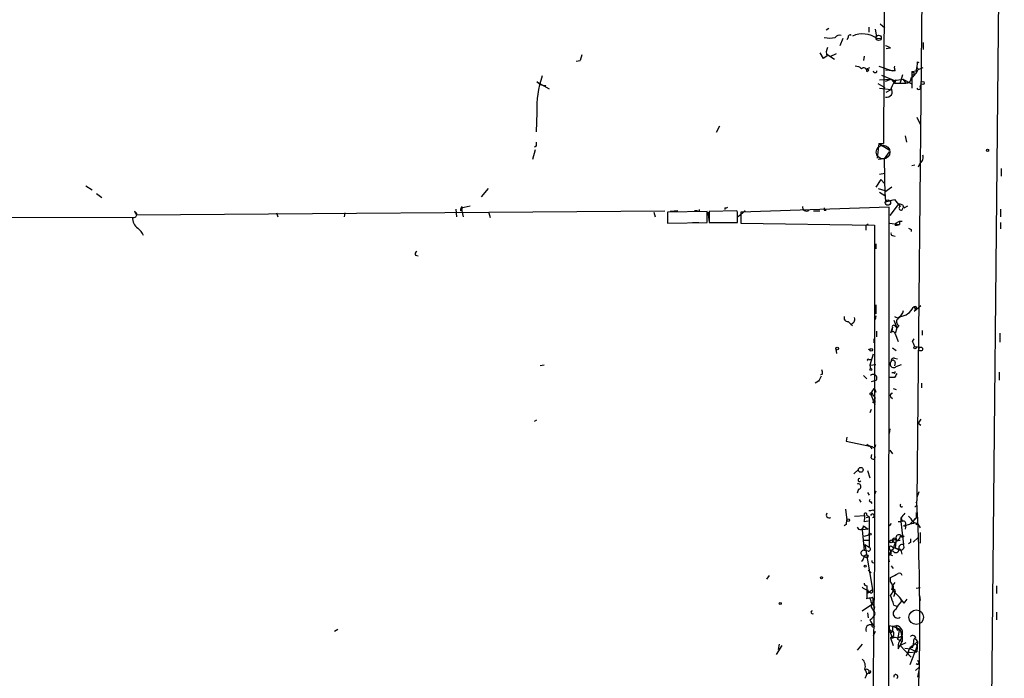
# Model space of a CAD drawing. Extents: x 2 to 42408, y -38015 to 75917.
# Drawn here: x 625 to 754, y 4129 to 4216 of the extents above; entities that cross this region are included whole.
import ezdxf

# ---------------------------------------------------------------- set-up
doc = ezdxf.new("R2010")
doc.units = 0
doc.header["$MEASUREMENT"] = 0
doc.layers.add('MAIN', color=5, linetype='CONTINUOUS')

msp = doc.modelspace()

# ---------------------------------------------------------------- linework, layer by layer
at = {"layer": 'MAIN'}
for p, q in [((751.9247, 4060.1034), (754.2107, 4294.7994)), ((738.4627, 4241.8827), (738.2933, 4199.7187)), ((743.5427, 4239.4274), (742.696, 4152.6441)), ((731.0967, 4214.8741), (730.758, 4214.6201)), ((736.346, 4215.0434), (736.346, 4214.3661)), ((737.1927, 4214.7894), (737.362, 4213.7734)), ((737.87, 4215.4667), (738.4627, 4214.9587)), ((732.9593, 4213.5194), (732.536, 4212.5881)), ((733.6367, 4213.6887), (733.4673, 4213.3501)), ((737.4467, 4213.5194), (738.0393, 4213.6041)), ((739.2247, 4212.2494), (738.632, 4212.1647)), ((743.5427, 4213.0114), (743.5427, 4212.0801)), ((698.5847, 4211.4027), (698.3307, 4210.6407)), ((729.9113, 4211.6567), (730.3347, 4210.8947)), ((730.8427, 4211.2334), (730.3347, 4210.8947)), ((730.8427, 4211.4874), (731.8587, 4210.8101)), ((731.266, 4211.1487), (732.1127, 4211.5721)), ((735.7533, 4211.2334), (735.6687, 4210.6407)), ((697.8227, 4210.5561), (698.3307, 4210.6407)), ((736.092, 4209.5401), (736.5153, 4209.7094)), ((737.7007, 4209.8787), (739.4787, 4209.2861)), ((742.696, 4209.7094), (742.8653, 4209.5401)), ((742.7807, 4210.4714), (742.95, 4210.3867)), ((742.8653, 4209.4554), (743.5427, 4209.7094)), ((736.346, 4209.3707), (736.092, 4209.5401)), ((736.092, 4209.2014), (736.346, 4209.3707)), ((738.0393, 4208.6934), (739.7327, 4208.0161)), ((739.4787, 4209.2861), (738.5473, 4209.3707)), ((739.8173, 4209.2861), (739.4787, 4209.2861)), ((740.4947, 4207.5927), (740.8333, 4208.7781)), ((742.0187, 4209.2014), (742.6113, 4209.2861)), ((742.0187, 4209.2014), (742.0187, 4207.0001)), ((742.0187, 4208.6934), (742.2727, 4208.7781)), ((742.2727, 4209.1167), (742.2727, 4208.7781)), ((692.9967, 4207.5081), (692.658, 4207.8467)), ((692.658, 4207.8467), (694.2667, 4206.9154)), ((692.9967, 4207.5081), (693.7587, 4207.2541)), ((693.8433, 4207.3387), (693.7587, 4207.2541)), ((737.5313, 4207.5927), (738.4627, 4207.0847)), ((737.7853, 4208.1007), (739.3093, 4208.1854)), ((737.7853, 4207.0001), (739.3093, 4206.8307)), ((738.5473, 4207.9314), (739.3093, 4208.1854)), ((739.3093, 4208.1854), (739.7327, 4207.6774)), ((739.7327, 4208.0161), (740.8333, 4208.1854)), ((739.902, 4208.1007), (739.7327, 4207.6774)), ((739.7327, 4207.6774), (741.2567, 4207.6774)), ((740.8333, 4208.1854), (741.2567, 4207.6774)), ((740.8333, 4208.1854), (741.934, 4207.5927)), ((743.1193, 4207.2541), (743.2887, 4207.5927)), ((738.632, 4206.4921), (739.3093, 4206.8307)), ((692.658, 4203.7827), (692.5733, 4201.2427)), ((742.696, 4203.1901), (743.1193, 4202.2587)), ((716.7033, 4202.0047), (716.28, 4201.1581)), ((741.172, 4200.7347), (741.3413, 4199.8881)), ((692.5733, 4199.3801), (692.3193, 4199.2107)), ((737.7007, 4199.7187), (737.4467, 4197.7714)), ((737.7007, 4199.7187), (739.0553, 4198.8721)), ((737.7007, 4199.7187), (738.2933, 4199.7187)), ((692.404, 4198.8721), (692.0653, 4197.6021)), ((739.0553, 4198.6181), (738.378, 4197.6867)), ((738.378, 4197.6867), (737.616, 4197.6021)), ((738.378, 4197.6867), (738.4627, 4192.8607)), ((742.442, 4196.8401), (742.0187, 4196.7554)), ((743.1193, 4197.1787), (742.8653, 4196.5861)), ((737.7853, 4195.6547), (738.4627, 4195.8241)), ((753.7873, 4196.4167), (753.7873, 4195.4007)), ((633.222, 4194.1307), (634.0687, 4193.6227)), ((737.9547, 4194.9774), (737.2773, 4193.9614)), ((738.4627, 4194.3847), (737.9547, 4194.9774)), ((634.6613, 4193.1147), (635.3387, 4192.6067)), ((686.2233, 4193.7921), (685.292, 4192.6914)), ((737.616, 4193.7921), (738.4627, 4193.5381)), ((737.7853, 4193.2841), (738.4627, 4192.8607)), ((739.394, 4193.9614), (738.4627, 4193.2841)), ((738.4627, 4193.2841), (738.5473, 4192.0141)), ((682.6673, 4191.2521), (683.8527, 4191.5061)), ((738.5473, 4192.0141), (739.7327, 4192.3527)), ((740.2407, 4191.6754), (739.14, 4190.2361)), ((739.7327, 4192.3527), (740.4947, 4191.4214)), ((741.0027, 4191.2521), (741.5107, 4191.5061)), ((639.6567, 4190.7441), (639.9107, 4190.3207)), ((639.9107, 4190.3207), (709.5067, 4190.8287)), ((658.368, 4190.5747), (658.5373, 4190.0667)), ((667.3427, 4190.5747), (667.258, 4190.0667)), ((681.99, 4191.0827), (682.0747, 4190.0667)), ((682.5827, 4190.8287), (682.752, 4190.9981)), ((682.6673, 4191.2521), (682.9213, 4190.0667)), ((682.752, 4191.1674), (682.752, 4190.9981)), ((686.308, 4190.5747), (686.4773, 4189.9821)), ((708.0673, 4190.6594), (708.2367, 4190.0667)), ((715.0947, 4190.7441), (709.8453, 4190.6594)), ((709.8453, 4190.6594), (709.8453, 4189.2201)), ((711.2, 4190.8287), (710.184, 4190.7441)), ((713.74, 4190.8287), (713.4013, 4190.8287)), ((715.0947, 4189.3047), (715.0947, 4190.7441)), ((715.1793, 4190.6594), (715.3487, 4189.3894)), ((718.9893, 4190.8287), (715.3487, 4190.7441)), ((715.3487, 4190.7441), (715.3487, 4189.3047)), ((717.3807, 4191.2521), (717.3807, 4190.9981)), ((719.074, 4190.6594), (718.9893, 4190.8287)), ((720.09, 4190.8287), (719.1587, 4190.0667)), ((739.0553, 4191.3367), (719.4973, 4190.6594)), ((719.4973, 4190.6594), (719.4973, 4189.2201)), ((729.0647, 4190.8287), (729.9113, 4190.8287)), ((730.504, 4190.9134), (730.758, 4190.9134)), ((738.9707, 4112.5967), (739.0553, 4191.3367)), ((753.7027, 4191.0827), (753.7027, 4190.0667)), ((584.7927, 4190.0667), (639.4873, 4189.9821)), ((709.8453, 4189.2201), (715.0947, 4189.3047)), ((713.1473, 4189.3047), (713.994, 4189.3047)), ((715.3487, 4189.3047), (719.074, 4189.3047)), ((715.518, 4189.3047), (716.3647, 4189.3047)), ((719.4973, 4189.2201), (737.108, 4188.9661)), ((736.0073, 4188.9661), (736.2613, 4189.1354)), ((737.108, 4188.9661), (737.108, 4145.1934)), ((739.14, 4189.2201), (740.41, 4189.0507)), ((739.8173, 4188.9661), (739.902, 4189.2201)), ((739.902, 4189.2201), (740.41, 4189.4741)), ((740.41, 4189.4741), (740.7487, 4189.4741)), ((740.41, 4189.4741), (740.41, 4189.0507)), ((753.7027, 4189.3047), (753.7027, 4188.4581)), ((739.4787, 4187.6114), (739.8173, 4187.5267)), ((741.934, 4188.3734), (741.934, 4188.1194)), ((737.2773, 4186.5107), (737.2773, 4185.8334)), ((676.656, 4184.9867), (676.9947, 4184.9021)), ((737.2773, 4178.4674), (737.2773, 4177.2821)), ((742.3573, 4177.6207), (743.204, 4178.3827)), ((742.442, 4177.8747), (742.6113, 4178.0441)), ((742.6113, 4178.2134), (742.6113, 4178.0441)), ((733.6367, 4176.2661), (733.9753, 4175.9274)), ((733.9753, 4175.9274), (734.2293, 4175.7581)), ((737.2773, 4177.0281), (737.1927, 4176.5201)), ((739.648, 4176.4354), (740.0713, 4175.4194)), ((739.7327, 4176.9434), (740.2407, 4176.6894)), ((740.2407, 4176.6894), (740.4947, 4176.9434)), ((740.4947, 4176.9434), (740.2407, 4176.6894)), ((737.362, 4174.9961), (737.362, 4174.2341)), ((739.4787, 4175.5041), (739.2247, 4174.7421)), ((739.4787, 4175.5041), (739.394, 4174.9961)), ((739.4787, 4175.5041), (739.394, 4174.9961)), ((739.8173, 4175.6734), (740.0713, 4175.4194)), ((740.0713, 4175.4194), (739.8173, 4174.6574)), ((739.8173, 4174.6574), (740.2407, 4173.6414)), ((740.3253, 4175.7581), (740.0713, 4175.4194)), ((743.3733, 4175.0807), (743.3733, 4174.4881)), ((753.618, 4174.7421), (753.618, 4173.5567)), ((737.0233, 4173.9801), (737.0233, 4173.4721)), ((742.1033, 4173.6414), (742.3573, 4173.9801)), ((732.028, 4172.6254), (732.1127, 4172.0327)), ((736.2613, 4172.6254), (736.5153, 4172.5407)), ((739.4787, 4172.7947), (739.9867, 4172.4561)), ((742.442, 4172.9641), (743.1193, 4172.8794)), ((736.346, 4171.2707), (736.6847, 4171.2707)), ((736.9387, 4171.9481), (736.5153, 4170.5087)), ((739.7327, 4171.4401), (740.156, 4171.3554)), ((739.8173, 4170.8474), (739.7327, 4170.4241)), ((693.5893, 4170.5087), (693.0813, 4170.4241)), ((736.5153, 4170.5087), (737.2773, 4170.5934)), ((736.5153, 4170.5087), (736.6, 4170.0854)), ((739.648, 4169.4927), (739.394, 4169.4927)), ((739.9867, 4170.3394), (740.664, 4170.5934)), ((753.5333, 4169.5774), (753.5333, 4168.5614)), ((729.742, 4168.3921), (729.3187, 4168.1381)), ((730.25, 4169.3234), (729.996, 4169.2387)), ((735.6687, 4169.1541), (736.092, 4168.7307)), ((737.2773, 4168.4767), (736.6847, 4168.3074)), ((739.7327, 4168.9001), (739.14, 4168.9001)), ((743.2887, 4168.1381), (743.2887, 4167.5454)), ((736.6, 4166.8681), (736.854, 4166.8681)), ((736.854, 4166.8681), (736.6847, 4166.6141)), ((737.108, 4167.4607), (737.2773, 4166.9527)), ((739.5633, 4167.4607), (739.9867, 4167.2914)), ((736.6847, 4166.6141), (736.9387, 4165.8521)), ((737.1927, 4165.5981), (736.854, 4165.5981)), ((736.9387, 4165.6827), (737.1927, 4165.3441)), ((739.2247, 4166.3601), (739.4787, 4166.1061)), ((736.6847, 4164.6667), (736.5153, 4164.2434)), ((692.3193, 4163.1427), (692.658, 4163.3121)), ((742.8653, 4162.8887), (743.204, 4162.6347)), ((739.14, 4162.1267), (739.0553, 4161.5341)), ((733.4673, 4161.0261), (733.3827, 4160.5181)), ((733.3827, 4160.5181), (736.5153, 4159.8407)), ((736.092, 4160.0947), (736.5153, 4159.8407)), ((736.854, 4159.7561), (736.5153, 4159.8407)), ((736.5153, 4159.8407), (736.7693, 4159.5021)), ((739.14, 4159.3327), (739.4787, 4158.8247)), ((736.6847, 4158.3167), (736.7693, 4158.7401)), ((734.9913, 4156.7927), (734.3987, 4156.2001)), ((736.1767, 4156.6234), (736.5153, 4155.6921)), ((734.9913, 4154.1681), (734.822, 4153.6601)), ((737.2773, 4153.9141), (737.108, 4153.4907)), ((742.95, 4153.8294), (742.696, 4153.0674)), ((735.076, 4152.8134), (735.33, 4152.4747)), ((736.1767, 4153.7447), (736.4307, 4153.4061)), ((736.6, 4152.5594), (736.7693, 4152.3054)), ((733.298, 4151.5434), (733.4673, 4150.1041)), ((736.9387, 4151.4587), (737.108, 4151.2894)), ((734.4833, 4150.6121), (735.838, 4150.6967)), ((735.7533, 4149.9347), (736.2613, 4150.0194)), ((736.0073, 4150.4427), (736.4307, 4150.5274)), ((736.0073, 4150.4427), (736.4307, 4150.5274)), ((736.092, 4150.7814), (736.4307, 4150.5274)), ((736.4307, 4150.5274), (736.4307, 4146.5481)), ((740.2407, 4149.9347), (740.5793, 4149.9347)), ((740.5793, 4150.3581), (740.5793, 4149.9347)), ((740.5793, 4149.9347), (740.918, 4146.8867)), ((742.6113, 4150.3581), (741.7647, 4149.5961)), ((742.6113, 4151.1201), (742.6113, 4150.3581)), ((733.3827, 4149.5114), (733.1287, 4149.3421)), ((736.2613, 4148.9187), (735.4993, 4148.8341)), ((735.4993, 4148.8341), (735.7533, 4146.1247)), ((735.6687, 4149.3421), (736.2613, 4148.9187)), ((739.3093, 4149.6807), (739.0553, 4149.3421)), ((740.918, 4149.3421), (741.7647, 4149.5961)), ((741.2567, 4149.4267), (741.172, 4148.9187)), ((742.2727, 4149.6807), (741.7647, 4149.5961)), ((742.188, 4149.8501), (742.7807, 4149.6807)), ((742.7807, 4149.6807), (743.1193, 4149.0881)), ((735.7533, 4147.9874), (736.4307, 4148.1567)), ((735.7533, 4147.4794), (736.4307, 4147.4794)), ((739.9867, 4147.6487), (739.4787, 4147.3947)), ((739.9867, 4147.6487), (739.4787, 4147.3947)), ((739.4787, 4147.3947), (739.8173, 4147.0561)), ((739.4787, 4147.3947), (739.8173, 4147.0561)), ((739.9867, 4147.6487), (739.8173, 4146.4634)), ((739.9867, 4147.3947), (740.4947, 4147.4794)), ((740.41, 4147.6487), (740.5793, 4148.0721)), ((740.5793, 4148.0721), (740.7487, 4147.8181)), ((741.0027, 4147.9874), (740.7487, 4147.8181)), ((742.8653, 4147.8181), (742.188, 4147.2254)), ((743.1193, 4148.4954), (743.1193, 4147.0561)), ((736.2613, 4146.0401), (735.7533, 4146.1247)), ((735.838, 4146.8867), (736.4307, 4146.5481)), ((735.838, 4146.8867), (736.854, 4140.9601)), ((739.14, 4146.2094), (739.3093, 4145.9554)), ((739.5633, 4146.0401), (739.3093, 4145.9554)), ((739.4787, 4146.5481), (740.2407, 4146.2941)), ((741.8493, 4147.1407), (741.5953, 4146.9714)), ((737.108, 4145.1934), (736.6847, 4110.0567)), ((739.2247, 4145.5321), (739.4787, 4145.4474)), ((736.2613, 4143.5001), (736.6847, 4143.1614)), ((739.3093, 4144.0927), (739.5633, 4143.7541)), ((723.2227, 4142.8227), (722.884, 4142.3147)), ((739.2247, 4141.9761), (739.2247, 4142.5687)), ((736.092, 4141.4681), (736.092, 4141.1294)), ((736.092, 4141.1294), (736.092, 4139.8594)), ((736.092, 4140.4521), (736.854, 4140.9601)), ((736.1767, 4140.9601), (736.2613, 4140.7061)), ((739.5633, 4141.5527), (739.8173, 4141.8914)), ((739.5633, 4140.8754), (739.7327, 4140.6214)), ((742.6113, 4141.1294), (743.1193, 4141.2141)), ((753.1947, 4141.4681), (753.1947, 4140.4521)), ((736.0073, 4139.7747), (736.4307, 4139.8594)), ((736.2613, 4140.7061), (736.092, 4140.4521)), ((736.6, 4140.5367), (736.2613, 4140.7061)), ((739.7327, 4140.6214), (740.41, 4139.9441)), ((740.41, 4139.9441), (740.664, 4139.4361)), ((741.0027, 4139.1821), (741.426, 4139.6901)), ((743.0347, 4140.1981), (743.1193, 4139.5207)), ((735.4993, 4138.1661), (736.854, 4139.0974)), ((737.108, 4138.6741), (737.0233, 4138.2507)), ((737.0233, 4138.0814), (737.0233, 4138.2507)), ((737.1927, 4137.8274), (737.0233, 4138.2507)), ((739.648, 4138.9281), (740.0713, 4138.7587)), ((736.1767, 4137.9121), (736.2613, 4137.2347)), ((753.1947, 4137.9967), (753.1947, 4136.9807)), ((666.4113, 4135.7107), (665.988, 4135.4567)), ((735.33, 4136.8961), (735.4147, 4136.8961)), ((739.0553, 4136.2187), (739.4787, 4136.1341)), ((739.4787, 4136.1341), (740.0713, 4136.2187)), ((739.4787, 4136.1341), (740.41, 4135.7954)), ((739.4787, 4136.1341), (739.4787, 4135.5414)), ((740.0713, 4136.2187), (739.902, 4136.0494)), ((740.156, 4135.6261), (740.41, 4135.7954)), ((740.41, 4135.7954), (740.156, 4134.4407)), ((737.1927, 4135.4567), (736.9387, 4134.8641)), ((739.2247, 4135.2874), (739.14, 4135.4567)), ((739.14, 4135.4567), (739.394, 4134.7794)), ((739.2247, 4135.5414), (739.4787, 4135.5414)), ((739.2247, 4134.6101), (739.394, 4134.7794)), ((739.2247, 4134.6101), (739.5633, 4133.5941)), ((740.156, 4134.4407), (740.7487, 4134.1021)), ((740.2407, 4134.6101), (740.7487, 4134.8641)), ((740.7487, 4134.8641), (740.7487, 4134.1021)), ((742.2727, 4134.3561), (742.442, 4134.6101)), ((742.5267, 4134.4407), (742.7807, 4134.1021)), ((724.916, 4133.5941), (724.154, 4132.4087)), ((724.5773, 4133.7634), (724.408, 4133.0861)), ((735.4993, 4133.7634), (734.822, 4133.0014)), ((740.2407, 4133.1707), (740.7487, 4134.1021)), ((740.4947, 4134.2714), (740.7487, 4134.1021)), ((741.2567, 4133.9327), (740.4947, 4133.5941)), ((740.4947, 4133.5941), (741.934, 4132.0701)), ((741.0873, 4133.2554), (741.8493, 4133.1707)), ((742.696, 4133.4247), (741.7647, 4131.0541)), ((741.8493, 4133.4247), (742.2727, 4133.6787)), ((741.8493, 4133.1707), (742.696, 4132.7474)), ((742.2727, 4133.6787), (742.7807, 4134.1021)), ((742.7807, 4134.1021), (742.696, 4132.7474)), ((741.5953, 4132.6627), (742.696, 4132.7474)), ((742.95, 4130.7154), (742.5267, 4130.2921)), ((736.346, 4129.9534), (736.092, 4129.8687)), ((742.95, 4130.2921), (742.7807, 4129.4454))]:
    msp.add_line(p, q, dxfattribs=at)
for centre, radius in [((737.6609, 4213.6298), 0.3457), ((743.4579, 4207.6774), 0.1893), ((738.886, 4191.9295), 0.349), ((732.1973, 4172.7101), 0.1893), ((736.6846, 4172.5408), 0.1693), ((742.442, 4172.823), 0.1411), ((743.204, 4172.6424), 0.2517), ((736.6423, 4169.9584), 0.1338), ((735.3017, 4156.7363), 0.3155), ((733.6366, 4150.1041), 0.1693), ((742.7171, 4149.5961), 0.1058), ((736.5364, 4148.2626), 0.1496), ((739.3093, 4147.3101), 0.1893), ((736.0496, 4145.3628), 0.2116), ((735.8803, 4144.0504), 0.1338), ((730.123, 4142.5265), 0.1338), ((724.7043, 4139.1398), 0.1338), ((742.6113, 4137.3194), 0.9653)]:
    msp.add_circle(centre, radius, dxfattribs=at)
at = {"layer": 'MAIN', "color": 5}
msp.add_circle((738.2509, 4198.5758), 0.8988, dxfattribs=at)
at = {"layer": 'MAIN', "color": 0}
msp.add_circle((752.0093, 4198.8157), 0.1411, dxfattribs=at)
at = {"layer": 'MAIN'}
for centre, radius, start, end in [((731.2237, 4216.4419), 2.8457, 255.350411, 284.647641), ((732.4936, 4213.3076), 0.6694, 71.565051, 145.296185), ((733.8906, 4213.7452), 0.2602, 49.379598, 192.545532), ((735.5506, 4210.9589), 3.1861, 53.479333, 114.500956), ((732.0433, 4211.6947), 1.2862, 150.189919, 201.018001), ((738.081, 4210.8087), 1.8395, 51.555689, 75.315572), ((734.6647, 4208.8926), 0.9908, 40.805138, 95.600693), ((735.711, 4209.2861), 0.3903, 347.466416, 139.395521), ((740.6635, 4209.7092), 0.9461, 169.679445, 206.565051), ((735.8746, 4210.8536), 6.9167, 346.901446, 356.832347), ((705.9489, 4204.3779), 13.3042, 161.457736, 182.564136), ((737.1927, 4209.286), 0.2434, 179.97646, 0.023549), ((741.299, 4208.3124), 0.6364, 266.18892, 3.81108), ((740.7254, 4210.3216), 2.3086, 301.569455, 337.962623), ((742.1881, 4209.2862), 0.1894, 206.592103, 296.524473), ((693.674, 4291.9886), 84.6501, 269.885409, 270.114592), ((738.71, 4206.5477), 0.7509, 257.485263, 37.04845), ((742.5763, 4205.9506), 3.4314, 141.201202, 162.190762), ((742.9423, 4207.0693), 0.2558, 195.693142, 46.235041), ((819.5732, 4199.6341), 127.0002, 179.885409, 180.114592), ((742.7807, 4197.856), 0.7573, 296.561667, 26.568435), ((728.1581, 4191.3499), 0.5376, 172.356759, 305.721024), ((740.4524, 4191.159), 0.5581, 9.602401, 112.291349), ((740.5889, 4191.1866), 0.253, 111.860287, 15.002891), ((639.5478, 4190.3571), 0.4021, 248.846885, 74.283645), ((683.0482, 4190.9558), 0.4826, 142.120851, 195.271781), ((682.752, 4191.2521), 0.0847, 270, 180), ((713.867, 4190.998), 0.2117, 233.124688, 0.027065), ((717.5078, 4191.7174), 0.4824, 254.721961, 307.88436), ((380.424, 4189.9821), 338.6507, 359.885392, 0.114591), ((815.1539, 4191.0827), 84.6501, 179.885341, 180.114592), ((640.9408, 4189.8268), 1.5459, 174.234458, 236.163967), ((566.6573, 4188.6274), 169.3503, 359.885409, 0.114591), ((739.9868, 4189.8973), 0.9465, 259.683783, 296.559637), ((638.1331, 4186.1723), 3.0674, 27.979423, 50.602432), ((739.4786, 4187.8231), 0.2116, 143.124688, 270.027065), ((784.0846, 4273.123), 94.6529, 243.327125, 243.556335), ((676.9948, 4185.156), 0.3787, 116.585347, 206.551521), ((739.3094, 4178.044), 1.6439, 304.508882, 348.113137), ((740.3603, 4178.9376), 1.9987, 273.855644, 336.126868), ((742.4844, 4177.7475), 0.4829, 74.763614, 127.866658), ((742.2727, 4177.9594), 0.1893, 333.421413, 116.578587), ((733.5883, 4176.7589), 0.4952, 158.127696, 275.609274), ((733.8765, 4176.5624), 0.6427, 278.843772, 19.232826), ((740.5623, 4176.2491), 0.5452, 126.144806, 244.233936), ((739.5104, 4174.6257), 0.3085, 5.897224, 157.833017), ((739.648, 4175.5888), 0.1893, 26.551512, 206.578587), ((572.9177, 4088.6127), 189.3506, 26.453883, 26.683026), ((736.2614, 4171.186), 0.1197, 45.033843, 224.966157), ((739.648, 4170.678), 0.479, 135, 315.008459), ((739.6339, 4171.1155), 0.3393, 73.071082, 196.928918), ((739.5527, 4170.9003), 0.2698, 348.694232, 154.441701), ((729.3197, 4169.4929), 0.9456, 349.674018, 26.586729), ((739.7327, 4169.5774), 0.1197, 225, 45.033843), ((866.9019, 4084.5042), 152.6259, 146.200557, 146.42974), ((899.2262, 4084.0608), 189.3057, 153.31696, 153.546156), ((736.9492, 4168.826), 0.4792, 313.207449, 136.784365), ((736.6423, 4166.7411), 0.1339, 108.421413, 288.462013), ((737.7848, 4166.5298), 1.1509, 126.018589, 162.906421), ((739.4222, 4166.5295), 0.2601, 77.454468, 220.620402), ((736.7254, 4166.1249), 0.4909, 295.750845, 94.755887), ((736.7268, 4165.725), 0.4829, 344.763614, 37.866658), ((870.0461, 4078.4601), 152.6537, 146.192759, 146.421922), ((737.0234, 4159.9536), 0.2601, 229.379598, 12.545532), ((736.9387, 4158.4014), 0.2678, 198.441716, 18.441716), ((735.1607, 4155.3957), 0.2117, 90, 323.124688), ((734.978, 4154.5246), 0.3567, 272.136552, 115.932927), ((736.5577, 4152.6864), 0.1339, 108.462013, 288.421413), ((425.2216, 4136.9686), 317.8612, 355.908631, 2.82672), ((736.5155, 4152.3053), 0.9465, 259.683783, 296.559637), ((740.7063, 4152.0514), 0.2116, 126.875312, 306.875312), ((742.3245, 4152.2361), 0.3731, 288.362084, 39.758378), ((731.1445, 4150.78), 0.3954, 139.760238, 301.438497), ((734.3139, 4149.6809), 0.9465, 153.440363, 190.316217), ((735.9265, 4150.8545), 0.1809, 336.169344, 240.714701), ((733.5109, 4150.5697), 2.3306, 344.189006, 3.123782), ((736.8399, 4150.6826), 0.2403, 273.363661, 176.636339), ((910.1662, 4023.6909), 211.6703, 143.014179, 143.243351), ((740.1563, 4150.0194), 0.5984, 351.863128, 45.02031), ((740.918, 4149.6565), 0.3257, 285.077637, 121.322812), ((740.3673, 4149.0454), 1.9906, 23.844128, 51.910186), ((742.6961, 4149.8924), 0.4734, 100.320003, 206.565051), ((735.2338, 4149.3152), 0.4358, 199.087757, 3.539424), ((740.3585, 4151.6999), 2.4442, 285.281435, 291.560255), ((739.7327, 4147.4688), 0.2646, 343.736331, 196.26367), ((741.3417, 4146.1244), 1.7865, 121.434583, 174.549178), ((740.3094, 4147.8234), 0.367, 42.659093, 208.429772), ((740.8757, 4148.4534), 0.483, 232.140624, 285.244715), ((868.8492, 4147.3947), 127.0002, 179.885409, 180.114592), ((735.6725, 4145.7707), 0.3632, 77.142579, 297.10829), ((736.3142, 4146.3047), 0.2698, 258.694232, 64.422546), ((740.4383, 4145.1087), 1.4733, 126.432795, 200.169164), ((739.2671, 4146.421), 0.2468, 30.991622, 239.008378), ((739.9161, 4146.2517), 0.4114, 210.954203, 5.915695), ((782.4824, 4315.7345), 174.5652, 255.853161, 256.082336), ((740.5565, 4146.6165), 0.4513, 225.592508, 36.775954), ((740.7909, 4146.4211), 0.4826, 74.731346, 195.257201), ((739.1702, 4145.4111), 1.5919, 7.421011, 33.690068), ((734.2104, 4145.853), 1.6774, 315.886457, 346.006836), ((736.9704, 4144.6855), 0.2182, 157.18418, 309.086218), ((738.8441, 4145.8283), 0.4823, 322.108345, 15.281169), ((612.7227, 4396.8427), 284.0036, 296.450469, 296.679634), ((740.4101, 4142.7804), 0.3413, 7.120851, 119.757374), ((736.24, 4141.9337), 0.9756, 220.606391, 266.280068), ((736.0496, 4141.7644), 0.2993, 171.875312, 278.143638), ((736.6564, 4140.7907), 0.2603, 257.480746, 40.60607), ((738.684, 4141.3639), 0.8168, 330.371708, 48.548797), ((738.209, 4141.1716), 1.4069, 316.215322, 15.716601), ((739.1716, 4140.3991), 0.6035, 322.135009, 68.374896), ((739.7115, 4140.7907), 0.1707, 277.137512, 150.250955), ((736.3038, 4141.4243), 1.5792, 262.29219, 290.390429), ((735.7278, 4139.2074), 0.9587, 3.546139, 42.848561), ((735.8797, 4139.5208), 1.0623, 336.511757, 23.483296), ((731.5567, 4136.9368), 8.3327, 13.825949, 23.04068), ((728.483, 4130.0555), 15.4932, 36.091268, 39.661912), ((737.0751, 4138.7634), 0.4006, 123.503605, 220.230479), ((742.2109, 4142.7667), 6.5413, 212.347986, 218.73012), ((735.2078, 4137.2798), 1.9846, 23.822957, 38.111987), ((740.1512, 4137.7999), 0.5906, 114.95536, 305.560231), ((743.3865, 4136.7373), 3.8335, 135.250475, 155.362339), ((728.9377, 4137.9756), 0.1952, 102.547914, 310.594926), ((735.9366, 4138.138), 1.2939, 296.567032, 346.110889), ((738.985, 4137.8982), 2.6346, 200.380163, 224.566345), ((736.5764, 4135.7107), 0.6232, 71.972016, 204.052103), ((736.9704, 4136.2188), 0.2182, 157.18418, 309.086218), ((740.6235, 4136.0073), 1.5824, 172.322568, 200.362373), ((740.3831, 4135.9609), 0.4046, 140.415647, 235.850351), ((739.7893, 4135.231), 1.0272, 339.071821, 74.065331), ((739.055, 4134.864), 1.6442, 348.116008, 34.503857), ((739.14, 4135.5414), 0.0847, 0, 270), ((739.1822, 4135.5839), 0.2995, 278.157154, 351.842846), ((739.1568, 4135.1289), 0.5232, 277.45643, 52.032818), ((739.3942, 4135.5409), 0.9461, 259.679445, 296.565051), ((782.1481, 4346.3984), 215.8947, 258.578089, 258.807241), ((741.7273, 4133.4497), 1.5125, 134.667854, 190.629429), ((742.151, 4134.536), 0.3876, 345.766569, 141.10474), ((740.6635, 4134.1023), 1.6291, 332.104192, 8.962753), ((445.2914, 4259.823), 322.3711, 336.686228, 336.915427), ((742.1572, 4132.7705), 0.5721, 95.405678, 190.860186), ((742.4613, 4133.5133), 0.2509, 339.318318, 138.749615), ((734.6524, 4130.8847), 1.2589, 340.351687, 47.720494), ((736.1115, 4130.1683), 0.3002, 266.276055, 155.646076), ((735.2736, 4129.8688), 0.8184, 313.598957, 46.396215), ((742.7807, 4131.3504), 0.2117, 216.859073, 90), ((736.4306, 4130.1228), 0.1893, 243.462013, 63.421413), ((739.9157, 4129.5009), 0.2734, 304.689852, 191.712723)]:
    msp.add_arc(centre, radius, start, end, dxfattribs=at)

doc.saveas('drawing.dxf')
